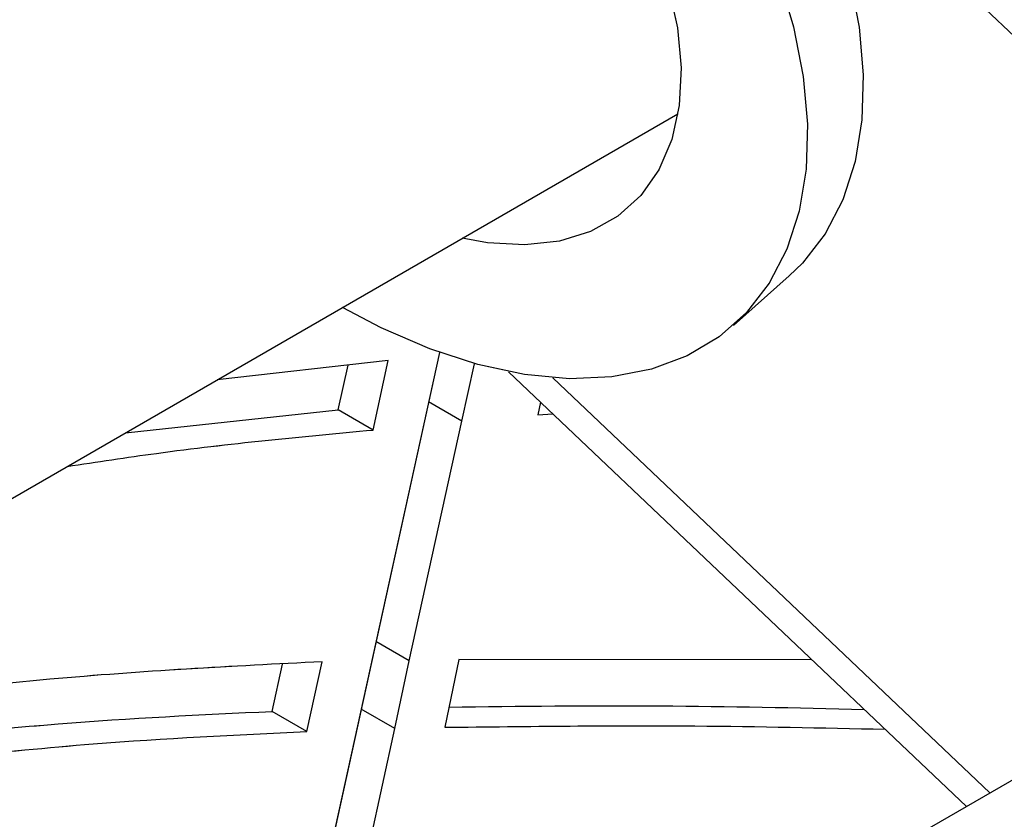
# Model space of a CAD drawing. Units: millimetres. Extents: x 0 to 42.1, y 0 to 29.8.
# Drawn here: x 31.6 to 31.9, y 24.5 to 24.8 of the extents above; entities that cross this region are included whole.
import ezdxf

# ---------------------------------------------------------------- set-up
doc = ezdxf.new("R2010")
doc.units = ezdxf.units.MM
doc.linetypes.add('PHANTOM', pattern=[1.27, 0.635, -0.127, 0.127, -0.127, 0.127, -0.127])

msp = doc.modelspace()

# ---------------------------------------------------------------- linework, layer by layer
at = {"color": 8, "linetype": 'Continuous', "lineweight": 25}
for p, q in [((32.07533912334885, 24.64477615335937), (31.84103537486194, 24.86714317443713)), ((31.90968822947983, 24.5381132906057), (31.76167747923503, 24.67858355551595)), ((31.73094338012067, 24.66396743715505), (31.71969249514343, 24.6704624348025)), ((31.70829403804255, 24.55989597682117), (31.69686253536145, 24.56649524284964))]:
    msp.add_line(p, q, dxfattribs=at)
at = {"color": 8, "linetype": 'PHANTOM', "lineweight": 18}
for p, q in [((32.07533912334893, 24.64477615335937), (31.841035374862, 24.86714317443714)), ((31.9096882294799, 24.5381132906057), (31.7616774792351, 24.67858355551595)), ((31.73094338012067, 24.66396743715505), (31.71969249514343, 24.6704624348025)), ((31.70829403804255, 24.55989597682117), (31.69686253536145, 24.56649524284964))]:
    msp.add_line(p, q, dxfattribs=at)
at = {"color": 7, "linetype": 'Continuous', "lineweight": 25}
for p, q in [((31.49541640314222, 24.58975850998531), (31.8040949812554, 24.76795486011409)), ((31.82287282102437, 24.696345863551), (31.84175687772425, 24.71307652425647)), ((31.72335447126981, 24.68713900271998), (31.66811512574528, 24.43558009966705)), ((31.70604048189418, 24.68442208616714), (31.64807920127956, 24.67788886744259)), ((31.70088015661722, 24.66092206524257), (31.70604048189418, 24.68442208616714)), ((31.73094338012067, 24.66396743715505), (31.7352213482319, 24.6833567197861)), ((31.68909504359744, 24.66772546617443), (31.69242440731587, 24.68288732378014)), ((31.74673831737026, 24.68062869052681), (31.90173919713681, 24.53352441191111)), ((31.75757036342157, 24.6703484887453), (31.75661651165052, 24.66602529112044)), ((31.61703453749495, 24.65996716451391), (31.68909504359744, 24.66772546617443)), ((31.70088015661722, 24.66092206524257), (31.68909504359744, 24.66772546617443)), ((31.7130622850809, 24.58283940828183), (31.73094338012067, 24.66396743715505)), ((31.75661651165052, 24.66602529112044), (31.76178052414616, 24.66635281686796)), ((32.01060090011698, 24.59636893535826), (31.73705043107304, 24.43845161094396)), ((31.7130622850809, 24.58283940828183), (31.70187028018367, 24.5893004151826)), ((31.66668949553754, 24.56569103721866), (31.67019107683404, 24.58163717012049)), ((31.67847460855731, 24.5588876362868), (31.6836614778844, 24.58250853799678)), ((31.70829403804255, 24.55989597682117), (31.7130622850809, 24.58283940828183)), ((31.72991984909232, 24.58326130868227), (31.72514767107972, 24.56029896248443)), ((31.84940135291661, 24.58319587719511), (31.72991984909232, 24.58326130868227)), ((31.67847460855731, 24.5588876362868), (31.66668949553754, 24.56569103721866)), ((31.68818635146898, 24.46832596404473), (31.70829403804255, 24.55989597682117))]:
    msp.add_line(p, q, dxfattribs=at)
at = {"color": 7, "linetype": 'PHANTOM', "lineweight": 18}
for p, q in [((31.4954164031423, 24.58975850998531), (31.80409498125548, 24.76795486011408)), ((31.82287282102445, 24.696345863551), (31.84175687772433, 24.71307652425647)), ((31.72335447126981, 24.68713900272001), (31.66811512574528, 24.43558009966705)), ((31.70604048189418, 24.68442208616714), (31.64807920127966, 24.6778888674426)), ((31.70088015661722, 24.66092206524257), (31.70604048189418, 24.68442208616714)), ((31.73094338012067, 24.66396743715505), (31.7352213482319, 24.68335671978612)), ((31.68909504359744, 24.66772546617443), (31.69242440731587, 24.68288732378014)), ((31.74673831737032, 24.68062869052681), (31.90173919713689, 24.5335244119111)), ((31.75757036342159, 24.67034848874535), (31.75661651165052, 24.66602529112044)), ((31.61703453749504, 24.65996716451392), (31.68909504359744, 24.66772546617443)), ((31.70088015661722, 24.66092206524257), (31.68909504359744, 24.66772546617443)), ((31.7130622850809, 24.58283940828183), (31.73094338012067, 24.66396743715505)), ((31.75661651165052, 24.66602529112044), (31.76178052414622, 24.66635281686796)), ((32.01060090011705, 24.59636893535825), (31.73705043107311, 24.43845161094396)), ((31.7130622850809, 24.58283940828183), (31.70187028018367, 24.5893004151826)), ((31.66668949553754, 24.56569103721866), (31.67019107683404, 24.58163717012049)), ((31.67847460855731, 24.5588876362868), (31.6836614778844, 24.58250853799678)), ((31.70829403804255, 24.55989597682117), (31.7130622850809, 24.58283940828183)), ((31.72991984909232, 24.58326130868227), (31.72514767107972, 24.56029896248443)), ((31.84940135291667, 24.58319587719511), (31.72991984909232, 24.58326130868227)), ((31.67847460855731, 24.5588876362868), (31.66668949553754, 24.56569103721866)), ((31.68818635146898, 24.46832596404473), (31.70829403804255, 24.55989597682117))]:
    msp.add_line(p, q, dxfattribs=at)
at = {"color": 7, "linetype": 'PHANTOM', "lineweight": 18, "flags": 128}
for points in [[(31.60302595486612, 24.98253439938962), (31.60304619332269, 24.98255232257869), (31.61310909168496, 24.98989338026222), (31.6245966522743, 24.99538210463344), (31.63735911717047, 24.99894694177623), (31.65123010812586, 25.00054141858673), (31.66602879556044, 25.00014474862127), (31.68156225595182, 24.99776210307948), (31.69762798688843, 24.99342454338979), (31.71401654699813, 24.9871886162762), (31.73051428633684, 24.97913561658524), (31.74690613164223, 24.96937052748337), (31.76297839014264, 24.95802065184082), (31.77852153536918, 24.94523395264397), (31.79333293865363, 24.93117712407159), (31.80721951070306, 24.91603341838129), (31.82000021881404, 24.90000025693603), (31.83150844691076, 24.88328665651483), (31.84159416764041, 24.86611050445931), (31.85012589820917, 24.84869571817909), (31.85699241446146, 24.83126932604579), (31.86210420085696, 24.81405850773111), (31.86539461744253, 24.79728763257233), (31.86682076860594, 24.7811753345749), (31.86636406228575, 24.76593166218379), (31.86403045234728, 24.75175533998082), (31.85985036096489, 24.73883117800579), (31.85387828202236, 24.72732766247501), (31.84619207070184, 24.71739475930578), (31.84175687772431, 24.71307652425646)], [(31.55989150841354, 24.88639488998722), (31.55955631367067, 24.889744463489), (31.55907079942579, 24.90544805961654), (31.56046823662996, 24.9201820865803), (31.56373040755214, 24.93375446380604), (31.5688147848055, 24.94598825460031), (31.57565508575699, 24.95672397279097), (31.58416213662281, 24.96582166187322), (31.59422503498508, 24.97316271955675), (31.60571259557441, 24.97865144392796), (31.61847506047058, 24.98221628107075), (31.63234605142598, 24.98381075788125), (31.64714473886056, 24.98341408791579), (31.66267819925194, 24.98103144237401), (31.67874393018855, 24.97669388268432), (31.69513249029825, 24.97045795557072), (31.71163022963696, 24.96240495587977), (31.72802207494235, 24.9526398667779), (31.74409433344276, 24.94128999113534), (31.75963747866929, 24.92850329193849), (31.77444888195374, 24.91444646336612), (31.78833545400318, 24.89930275767581), (31.80111616211416, 24.88326959623056), (31.81262439021087, 24.86655599580935), (31.82271011094053, 24.84937984375384), (31.83124184150928, 24.83196505747361), (31.83810835776158, 24.81453866534032), (31.84322014415708, 24.79732784702563), (31.84651056074265, 24.78055697186685), (31.84793671190605, 24.76444467386942), (31.84748000558586, 24.74920100147831), (31.84514639564739, 24.73502467927534), (31.84096630426501, 24.72210051730032), (31.83499422532248, 24.71059700176954), (31.82730801400196, 24.7006640986003), (31.81800787182254, 24.69243129837585), (31.80721504036029, 24.68600592823754), (31.7950702206788, 24.68147175271148), (31.78173173907574, 24.67888788170976), (31.76737348305738, 24.67828799994242), (31.75218263444905, 24.6796799277857), (31.73635722919376, 24.68304551933148), (31.72010357565085, 24.68834089894694), (31.70363356505102, 24.69549703326058), (31.69057902565688, 24.70242349382136)], [(31.61101180673173, 24.91590601004447), (31.61549011439114, 24.92185671860432), (31.62324196774653, 24.92886227090423), (31.63248901348411, 24.93404622766302), (31.64305899663787, 24.93731202157469), (31.65475501842084, 24.93859881707778), (31.66735920407691, 24.93788264360678), (31.68063676147536, 24.93517684211841), (31.69434035484394, 24.93053181657481), (31.70821471216641, 24.92403409501315), (31.72200138041713, 24.91580471769195), (31.73544354005197, 24.90599698234013), (31.74829078907047, 24.89479358851035), (31.76030380753136, 24.88240323423201), (31.7712588156302, 24.86905672836187), (31.78095174229379, 24.85500269105174), (31.78920202663812, 24.84050292242545), (31.79585598147596, 24.82582752573787), (31.80078965621848, 24.8112498758624), (31.80391114584008, 24.79704152683423), (31.8051623028952, 24.78346715331253), (31.80451982069518, 24.7707796201923), (31.80199566746779, 24.75921527220986), (31.79763686341176, 24.74898953128751), (31.79152460479951, 24.7402928836308), (31.78377275144412, 24.73328733133089), (31.77452570570654, 24.7281033745721), (31.76395572255277, 24.72483758066043), (31.75225970076981, 24.72355078515734), (31.73965551511374, 24.72426695862834), (31.73107878537995, 24.7258035074519)]]:
    msp.add_lwpolyline(points, dxfattribs=at)
at = {"color": 7, "linetype": 'Continuous', "lineweight": 25, "flags": 128}
for points in [[(31.83810835776151, 24.81453866534032), (31.843220144157, 24.79732784702563), (31.84651056074258, 24.78055697186685), (31.84793671190598, 24.76444467386942), (31.84748000558579, 24.74920100147832), (31.84514639564732, 24.73502467927534), (31.84096630426493, 24.72210051730032), (31.83499422532241, 24.71059700176954), (31.82730801400189, 24.70066409860031), (31.81800787182247, 24.69243129837585), (31.80721504036022, 24.68600592823755), (31.79507022067873, 24.68147175271148), (31.78173173907567, 24.67888788170976), (31.76737348305731, 24.67828799994242), (31.75218263444898, 24.6796799277857), (31.73635722919369, 24.68304551933148), (31.72010357565077, 24.68834089894694), (31.70363356505095, 24.69549703326058), (31.69057902565681, 24.70242349382137)], [(31.86210420085689, 24.81405850773111), (31.86539461744247, 24.79728763257233), (31.86682076860587, 24.7811753345749), (31.86636406228568, 24.76593166218379), (31.86403045234722, 24.75175533998082), (31.85985036096482, 24.73883117800579), (31.8538782820223, 24.72732766247501), (31.84619207070177, 24.71739475930578), (31.84175687772424, 24.71307652425646)], [(31.80078965621841, 24.8112498758624), (31.80391114584001, 24.79704152683423), (31.80516230289513, 24.78346715331253), (31.80451982069511, 24.77077962019231), (31.80199566746772, 24.75921527220986), (31.79763686341169, 24.74898953128751), (31.79152460479944, 24.7402928836308), (31.78377275144404, 24.73328733133089), (31.77452570570646, 24.7281033745721), (31.7639557225527, 24.72483758066043), (31.75225970076973, 24.72355078515734), (31.73965551511366, 24.72426695862834), (31.73107878537988, 24.7258035074519)]]:
    msp.add_lwpolyline(points, dxfattribs=at)
at = {"color": 7, "linetype": 'Continuous', "lineweight": 25}
for points, knots in [([(31.08139420475617, 25.59508445340592), (31.06910090083599, 25.5904232695045), (31.04596126632863, 25.58164954255924), (31.01349710666163, 25.56892302573193), (30.98553499779158, 25.55733675611433), (30.96206069540106, 25.54689997254077), (30.94293550817684, 25.53778430224892), (30.92734067945568, 25.5299246695594), (30.90938833522489, 25.52044149925563), (30.88636750252778, 25.50744622011416), (30.85659866320617, 25.48885210951872), (30.82380089584406, 25.46570368827797), (30.79214976486514, 25.43989077956466), (30.76447981580306, 25.41371610938689), (30.74268462685186, 25.39018448180558), (30.72546426557622, 25.36925243092304), (30.7121783895846, 25.35134128879371), (30.70213523666551, 25.33656160563717), (30.69371579200474, 25.32325232940761), (30.68533641973252, 25.30905276321687), (30.67588698366241, 25.29158286871088), (30.66550025932068, 25.27011091336197), (30.65471065971557, 25.24443276541686), (30.64414417184596, 25.2144252808837), (30.63485720236734, 25.18144576100769), (30.62757912066301, 25.14750609906205), (30.62245545220645, 25.11460748637429), (30.61848837965758, 25.07695603901414), (30.61650280506022, 25.03599692666235), (30.61682125607365, 24.99330351196679), (30.61872388935364, 24.95591169440777), (30.62149498559699, 24.92325426104894), (30.62498484802269, 24.89212466741919), (30.6292294641542, 24.86121266482601), (30.63433884990996, 24.8295635981119), (30.64061911618414, 24.79525431367023), (30.64856503095736, 24.75658616192428), (30.65876182650441, 24.71207733063294), (30.67126774368624, 24.66247861171169), (30.68628231515558, 24.60768751406167), (30.70383300664531, 24.54799787324761), (30.72380530716442, 24.48383578180404), (30.74554650836865, 24.41695854478155), (30.76834105297624, 24.34885843511019), (30.79460896913285, 24.27160840820705), (30.82399408540243, 24.18557771668942), (30.85580495316369, 24.09084824302667), (30.88590497680779, 23.99764400893552), (30.91362926882294, 23.90622034945271), (30.93815928084452, 23.8177058370979), (30.95932071180369, 23.73113581018425), (30.97756205735328, 23.6457898487041), (30.99347909061368, 23.55967696293305), (31.00716425922225, 23.47285645473296), (31.01873202392532, 23.38539210226793), (31.02895625106426, 23.29144518023005), (31.03752001343589, 23.19105851287154), (31.04421987721141, 23.08446705175705), (31.04889436806215, 22.97770691522348), (31.0519250846429, 22.87090053056778), (31.05396778253252, 22.74971927514942), (31.05504970139672, 22.6144522808659), (31.05603220863065, 22.46534358704236), (31.05831156626088, 22.31661409834082), (31.06279633214075, 22.19154679642441), (31.06909162137407, 22.0904095933378), (31.07560071046136, 22.01351917806659), (31.08413754899774, 21.93708801817736), (31.09506829539838, 21.86117813980408), (31.10875366320657, 21.78601559062967), (31.12467635152011, 21.71570125898275), (31.14247278000212, 21.65063346042906), (31.16171189173146, 21.59080589897167), (31.18349761011083, 21.53265548681857), (31.20792875918799, 21.47628527204535), (31.23497624848446, 21.42179676515324), (31.26433796342617, 21.36912802632065), (31.29585358091813, 21.31815978639382), (31.33328683676749, 21.26307891836381), (31.37698355668608, 21.2050974475465), (31.42688523731011, 21.14571265134026), (31.47413632136647, 21.09509847978418), (31.51778034627228, 21.05241310954846), (31.55661626920544, 21.01735760253154), (31.59388960655497, 20.98633947630887), (31.62769962502263, 20.96042880053941), (31.65807398315874, 20.93895203636475), (31.68514572631002, 20.92127085035121), (31.7101304022851, 20.90626762619144), (31.73367648387598, 20.89334138988105), (31.75522576332324, 20.88266261165091), (31.77572340323246, 20.87360421897529), (31.79536380393932, 20.86599524254695), (31.81551362786439, 20.8594547402775), (31.83557380410487, 20.8544146428841), (31.85308983353993, 20.85149110874589), (31.86739232539983, 20.85027590423267), (31.87820842358983, 20.85011906641507), (31.88732432040766, 20.85058373406315), (31.8962773525631, 20.85160887173387), (31.9062141315728, 20.85352294524208), (31.91715596418488, 20.85681457223847), (31.92908603297844, 20.86210088933401), (31.94120108234313, 20.86988194272087), (31.95295758637424, 20.88097674461788), (31.96272091382045, 20.89479622120128), (31.96981252952948, 20.91012920904494), (31.97452867440291, 20.92637170848425), (31.97722799375558, 20.94360207753015), (31.97821713516117, 20.96236835377001), (31.97754895710967, 20.98368554615859), (31.97503731234019, 21.00809908895549), (31.97049452860756, 21.03599288930427), (31.96389850483975, 21.06691981618728), (31.9550292180087, 21.10184236621544), (31.94424756620521, 21.13926192000034), (31.93200647071867, 21.1780881411768), (31.91941099892296, 21.21568678232073), (31.90648755759139, 21.25264427644579), (31.89336698280141, 21.28897792191723), (31.88002689057562, 21.32505966945059), (31.86661204605478, 21.36072294474228), (31.85507419866087, 21.39100823862922), (31.84618988918551, 21.41416958786585), (31.84065657197812, 21.42854749208802), (31.83658327064506, 21.43911048051534), (31.83281605011727, 21.44886781789388), (31.82818968551803, 21.46083593540305), (31.8217329589119, 21.47751520020198), (31.81342441841814, 21.49895097103382), (31.80320818645424, 21.52529173135223), (31.79103057709874, 21.55670634430339), (31.77689638302559, 21.59325268314609), (31.76145055390553, 21.63338066433426), (31.74261484975897, 21.68267736270755), (31.72158018295876, 21.73841434262921), (31.69904533001731, 21.79931882649358), (31.67848014142407, 21.85619162615753), (31.65995208461738, 21.90874337658556), (31.64347244202531, 21.95675376499019), (31.62839568244244, 22.00190001669582), (31.61361255992306, 22.04747965497872), (31.59814034323982, 22.09687323053226), (31.58172513358466, 22.15161907089895), (31.56649217617677, 22.20530395740923), (31.5526774862014, 22.25695947639555), (31.54040304778324, 22.30569652133592), (31.5284054373789, 22.35692797525062), (31.51740226085444, 22.40829422880871), (31.50811186835995, 22.45642114389965), (31.50090283701943, 22.49811922231302), (31.4961290498297, 22.52893577109129), (31.49304562595903, 22.55061362421167), (31.49113731245106, 22.56481996155931), (31.48963740204663, 22.57658195263673), (31.48849996713285, 22.58591380211101), (31.48758900599426, 22.59366782721332), (31.48665004495784, 22.60192906548197), (31.48542060086073, 22.61323986768097), (31.48379981667356, 22.62927214443669), (31.48188808038758, 22.65044428328096), (31.4800648065902, 22.6744298914936), (31.4784930780484, 22.70057114628676), (31.47730745637161, 22.72826844421089), (31.47659165597548, 22.75894112522602), (31.47630246903258, 22.79271237437291), (31.47630285039553, 22.81621825392426), (31.47630305053643, 22.82855423972741)], [0, 0, 0, 0, 0.004885509312205057, 0.009195973726903508, 0.01290168311540289, 0.01600652405457947, 0.01853575580083229, 0.02053205256540408, 0.02224809594917336, 0.02574639789261753, 0.02984081442774503, 0.03444760008793982, 0.03949593143884319, 0.04362122272148741, 0.04717338841191606, 0.05016467686370878, 0.05263510240134128, 0.05460726332912152, 0.05614271846390223, 0.05792204396504045, 0.06016137808806845, 0.06287033030620984, 0.06606689064166044, 0.06977909271713097, 0.07401430974702836, 0.07827602254936591, 0.0823769939640689, 0.08630309752833316, 0.09245552283162456, 0.09797842211692075, 0.1027989697368081, 0.1070793137478755, 0.1108783957139837, 0.1152027421937285, 0.1194668065377125, 0.1237849332530824, 0.129178542062335, 0.1352918704225944, 0.1421466179969806, 0.1497586474590371, 0.1581353328583338, 0.1671029140613057, 0.1765986540302456, 0.1860482390997979, 0.1953767102350517, 0.2084181133678985, 0.2210380969086744, 0.2331589472017559, 0.2447244193575744, 0.255702912917455, 0.2657554666352708, 0.2756680129052413, 0.2854896980990878, 0.2952671353801827, 0.3050428104826313, 0.3148536173870533, 0.3267056651031137, 0.338653473252377, 0.3507141693324538, 0.3628902069209628, 0.3751683176828801, 0.3925032641399666, 0.409963764825568, 0.4274004646856558, 0.4446484703254125, 0.4535598309529172, 0.4623656249741921, 0.4710591242141521, 0.4796455634300415, 0.4881455995211981, 0.4965491222680068, 0.503605961700463, 0.5106213506983334, 0.5176599851731813, 0.5247938897831301, 0.5320766951855423, 0.5395276303119636, 0.547215550458244, 0.5551682353395786, 0.5661726074100365, 0.5776094501294173, 0.5894362539856766, 0.5985306879486451, 0.6076669613800286, 0.6164338944636297, 0.6247691707800663, 0.6318484776683679, 0.6385445055765927, 0.6448466989369359, 0.6507498006734165, 0.6567627065560199, 0.661844061390824, 0.6672331504228706, 0.6729230130945032, 0.6789056952729946, 0.6848437789904634, 0.6889941767148985, 0.6925184824427412, 0.6954236955740494, 0.6981084748203661, 0.7014688280337542, 0.7054646972484677, 0.7097198484602206, 0.7149493410087047, 0.7205864536085037, 0.7262985058456147, 0.7315253332045065, 0.73647822418101, 0.7413682293788846, 0.7463136628033553, 0.7515837373346537, 0.7572020451900819, 0.7632197977976515, 0.7696569554413375, 0.7760433926057029, 0.7832320889696727, 0.7898919734836151, 0.7960095713018741, 0.8018012729164121, 0.8075336475215936, 0.8128273487203271, 0.8180629969363504, 0.8232320939052029, 0.8258733915978264, 0.8278900714871185, 0.829279225721074, 0.8302883340345195, 0.8319514964241255, 0.8342391652748868, 0.8371537078628308, 0.8406977110506877, 0.8448736719573458, 0.8496836314762073, 0.8550794388475826, 0.8604374999527413, 0.8685328134296879, 0.876033368069386, 0.8829341836476107, 0.8892333917160407, 0.8949312314547628, 0.900030701138852, 0.9051859201798033, 0.9109329476313214, 0.9172707406268178, 0.9242002634631382, 0.9295148434454931, 0.9351371956249432, 0.9410733999347389, 0.9473074329246949, 0.9530807631915451, 0.9580311371313563, 0.9621510270872546, 0.9641668758112204, 0.9658945328248021, 0.9673318889947201, 0.9684770013315316, 0.9693281970083897, 0.9701947852603506, 0.9715360760535623, 0.9735303262588687, 0.9761858757371552, 0.979515093256546, 0.9826751750932997, 0.9862897688095763, 0.9903786537911443, 0.9949506764900945, 1, 1, 1, 1]), ([(31.43630324674797, 22.82862656649522), (31.43630323249402, 22.81643716801493), (31.43630320522092, 22.79311431468825), (31.43658494042197, 22.75947557961655), (31.43728094078316, 22.72869745589316), (31.43842921185752, 22.70086782117421), (31.43997620461453, 22.67441013457061), (31.44179095645206, 22.64997978965221), (31.44372081725571, 22.62820433195918), (31.44539257909832, 22.61142312424604), (31.44668977874994, 22.59936093336422), (31.44763949449327, 22.59094326562088), (31.44847116494714, 22.58380190036694), (31.44942308489201, 22.57587797791298), (31.45067141087918, 22.56587948592004), (31.45224894925643, 22.55379815601773), (31.45465938290726, 22.53623691968168), (31.45821178937388, 22.51213070326571), (31.46333407351312, 22.48037557202151), (31.47007695773476, 22.44228074265596), (31.47862535733973, 22.39840787258891), (31.48874253146568, 22.35113036192673), (31.49967437239503, 22.30404026129817), (31.51085419213275, 22.25903290137659), (31.52387487158173, 22.20951009810506), (31.53868480361138, 22.15643076086992), (31.5551120314952, 22.10084817812793), (31.57071702903054, 22.05041206166857), (31.58544177862413, 22.00453436513686), (31.60010989013717, 21.96018286602675), (31.61576226672185, 21.91412748704078), (31.63332394203499, 21.86381372951213), (31.65288915264764, 21.80917421389636), (31.67441257899951, 21.75047081718875), (31.6945853199144, 21.69659034913608), (31.71290557135383, 21.6483270113941), (31.72860225796004, 21.60735007336717), (31.74363175329861, 21.56838012335951), (31.75713980940973, 21.53349550821556), (31.76869011816924, 21.50371847670958), (31.77832841540929, 21.47887353878528), (31.78610975049634, 21.45879720698823), (31.79196822908787, 21.44366076235577), (31.79617618836986, 21.43277342082939), (31.79976771429358, 21.42347035610971), (31.80401692852036, 21.41244899380998), (31.80981937081172, 21.39736526883192), (31.81965909840143, 21.37169308695049), (31.83276672919947, 21.33721497103505), (31.84893653503148, 21.2939819831739), (31.86508893166885, 21.24972654497018), (31.88116509249834, 21.20404137640707), (31.89664412781107, 21.1576723346125), (31.90946966463123, 21.1159925238986), (31.9196814728926, 21.07901527717936), (31.9272002389097, 21.04791665677967), (31.93279923768351, 21.01956903960879), (31.93632446121925, 20.99508170746478), (31.93797873141386, 20.97441018482485), (31.93805515058301, 20.95714318365057), (31.93672603028758, 20.94240087006992), (31.93425692619405, 20.93054977543646), (31.93059569636869, 20.92020227882093), (31.92580702755867, 20.91154770741268), (31.9198612220431, 20.9044762204893), (31.91304807755266, 20.89917806157662), (31.90603468956287, 20.89551618193849), (31.89924972163455, 20.89311069177955), (31.89265082413988, 20.89158622978869), (31.88647383716742, 20.89070206781127), (31.87990882876741, 20.8902071645837), (31.87215134410708, 20.89013635483084), (31.86101740194743, 20.89082484656701), (31.84617179930196, 20.89303029047468), (31.8281321417634, 20.89738994932976), (31.80932717681583, 20.90343560369553), (31.79066155215832, 20.91067905405096), (31.77237375196166, 20.91881664816611), (31.75104161748368, 20.92936402525629), (31.72515195964215, 20.9436414483643), (31.69323183794471, 20.96341273373078), (31.65959573739227, 20.98658322229432), (31.62471728851569, 21.01294517275053), (31.58911261770449, 21.04216940680995), (31.55167774518932, 21.07549817557611), (31.50930809776387, 21.11638033149588), (31.46317425956583, 21.1651441746055), (31.4142747462624, 21.222555918662), (31.3713212757142, 21.2787890891959), (31.33444216221066, 21.3322877626255), (31.30336876466224, 21.38177967604075), (31.27440502228527, 21.43288511774727), (31.24773188107566, 21.48565053006188), (31.2235583357381, 21.54035667199026), (31.20197901520608, 21.59687346513263), (31.1829001915559, 21.65507974270992), (31.16537855998691, 21.71791973920985), (31.14974338144139, 21.78543078115383), (31.13628552819918, 21.85723417359122), (31.12542508941753, 21.92992907625906), (31.11684844888473, 22.00323395658778), (31.11023178701581, 22.07706308210587), (31.10526359725097, 22.15133112858158), (31.1007381451132, 22.24491047491485), (31.09756838395064, 22.35756759315642), (31.09586741512481, 22.48919721947915), (31.09500245153517, 22.62110171359337), (31.09400174935376, 22.74444401373979), (31.09218729539743, 22.85909461211988), (31.08935677328072, 22.96492655306543), (31.08496772595903, 23.07078300331304), (31.07865391611043, 23.17654511904591), (31.07007708624764, 23.28205669546771), (31.05894118829219, 23.38712852120803), (31.04499170159124, 23.49156899144077), (31.0280085797594, 23.59522637669212), (31.00779932782327, 23.6979677525743), (30.98471406267495, 23.79756175528583), (30.95859917247357, 23.89478956823505), (30.92997211960161, 23.99086155005674), (30.89868293539925, 24.08865422350982), (30.86544911133914, 24.18795229909831), (30.83112332284835, 24.28843730311314), (30.80148510819967, 24.37558209903549), (30.77706724223554, 24.44918909675992), (30.75821852290377, 24.5077123527206), (30.7409882473595, 24.5634322945347), (30.7257821252809, 24.61517208897124), (30.7125969863623, 24.66283846419339), (30.7013365259617, 24.7065132638063), (30.69187326324352, 24.74627197187503), (30.68424640759887, 24.78132835207631), (30.67809085292347, 24.81241775737192), (30.67296307593306, 24.84109857268622), (30.6684394663485, 24.86963987514297), (30.66431567633766, 24.89990166042845), (30.66082644595369, 24.9317464029327), (30.65811539949268, 24.96649715658217), (30.65654650255749, 25.00436985717742), (30.65676418080396, 25.0410394920362), (30.6586516055701, 25.0753429476767), (30.6616585243674, 25.10573267145835), (30.66646330706101, 25.13770388574452), (30.67340126127521, 25.17066113748038), (30.68234719458046, 25.20259497622105), (30.69258764326034, 25.23149313602294), (30.70300389724246, 25.25595832780926), (30.71293835387795, 25.27615318260887), (30.72185340391763, 25.29233342774062), (30.72994490614425, 25.30579857321763), (30.73853221750603, 25.31908763749282), (30.74936970983569, 25.3345578540692), (30.76390895296591, 25.35333697407044), (30.78292504986702, 25.37516786719156), (30.80851434126821, 25.40085959353596), (30.83918779419089, 25.42710840126982), (30.87212316397668, 25.45113108209659), (30.90223042201141, 25.47034707865481), (30.92501027836062, 25.48337673480595), (30.94154591411012, 25.49221333638304), (30.95423645879245, 25.49872011073406), (30.96921818146544, 25.50604967959582), (30.98746425088791, 25.51448683063886), (31.00924180683809, 25.52391254983812), (31.03472620668072, 25.53431035708721), (31.06391107946875, 25.54567688907955), (31.0846074632148, 25.55352410137647), (31.0955584095901, 25.55767624709012)], [0, 0, 0, 0, 0.005003388284600313, 0.009573342875510817, 0.01369682089578635, 0.01736947537029873, 0.02059470418891484, 0.02401469416795937, 0.02677169548617246, 0.0288785375949567, 0.03034408381614949, 0.03129411330725491, 0.03202145802721943, 0.03300302613584277, 0.03423750523120276, 0.03572333853581208, 0.03745878744334838, 0.04068572273874594, 0.04451721830684117, 0.04894662976974091, 0.05434989034855837, 0.06012066600221699, 0.06563708165407545, 0.07088866744087137, 0.07588091815397216, 0.08295843875282416, 0.08945752215538628, 0.09538186711691705, 0.1007325537247599, 0.1057132691616711, 0.1111917071139761, 0.1172663682788637, 0.1239367324392881, 0.1312005783102623, 0.1390531029473509, 0.144256660208775, 0.1496841828081523, 0.15495580424339, 0.1595979034103805, 0.1636112781654813, 0.1669989008777942, 0.1697640003177558, 0.1719097057547468, 0.1733083960479626, 0.1743309331141415, 0.1758305929873295, 0.1779752939326699, 0.1807610716651793, 0.186877558417563, 0.1930747514122598, 0.2002069533097983, 0.2074264503828961, 0.2151145276692579, 0.223639760496286, 0.229770936339579, 0.2362320934417248, 0.2425141326701706, 0.2483865384585529, 0.2538788971128164, 0.2590204858985128, 0.2638955787424058, 0.2688008261605986, 0.2738158994238378, 0.2792629979953726, 0.2850378365582231, 0.2904355376894013, 0.294789402144937, 0.2989410464153699, 0.3026329793840482, 0.3055984457533816, 0.3082562511894192, 0.3115049677914317, 0.3153818206601171, 0.3214107374683048, 0.3278059609280579, 0.3338798774547251, 0.339619049464005, 0.3450118049467136, 0.3500483943121074, 0.3577972916567531, 0.3662184599685032, 0.3753125657587908, 0.3835717214792603, 0.3922697272464309, 0.4013654648427385, 0.4104991672321365, 0.4223813919834752, 0.4338712722560731, 0.4449176343927925, 0.4528900883661891, 0.4605839631450198, 0.4680130360630981, 0.4752440761759062, 0.4823006506139013, 0.4892515395279326, 0.4961762498824557, 0.5031468892297016, 0.5112473325339976, 0.5194666618336187, 0.5277784799107269, 0.5362035305643075, 0.544745781711201, 0.5533974525637605, 0.5621431711214093, 0.5776239468568295, 0.5932296077837714, 0.6088347766506441, 0.6243308832773978, 0.6366360556326672, 0.6488504647284129, 0.6609584725307137, 0.672959534321738, 0.6848693166925133, 0.6967052673409821, 0.7085053448313413, 0.7203290705001419, 0.7322472366641702, 0.7443384619610388, 0.7559255449176815, 0.7681190562852, 0.7809171971823962, 0.794261081272406, 0.8080651423448048, 0.8222190693236215, 0.8306701909949885, 0.839082514104046, 0.8469842879230353, 0.8542989657743982, 0.8610251122449305, 0.8671680313234779, 0.8727383701894975, 0.8777506815799384, 0.8818385377980499, 0.8857237708620715, 0.8895837165225166, 0.8935214100157061, 0.8981335239606762, 0.9025196137417474, 0.9075186611569162, 0.9132325418484368, 0.9169581532435213, 0.9208755931630475, 0.9249607440735735, 0.9291926728382076, 0.9333993968560106, 0.9370512033631268, 0.9401545081922861, 0.9427499137181073, 0.9448620541823844, 0.9465032648106045, 0.9481117195808769, 0.9502320281129514, 0.9528838857686585, 0.9561052174784226, 0.9599644747846042, 0.9651103759191678, 0.9698394175325767, 0.9740631091508968, 0.977670907105055, 0.9792086299677675, 0.9808266077873402, 0.9828459446164532, 0.9852980256118027, 0.9882233101002265, 0.9916498326759615, 0.9955817288801602, 1, 1, 1, 1]), ([(31.59729753632377, 24.64857323626437), (31.60740349733477, 24.65011800048655), (31.64227371796071, 24.65544814862226), (31.67654280922802, 24.65864892574763), (31.70088015661722, 24.66092206524257)], [0, 0, 0, 0, 0.2898163771150423, 1, 1, 1, 1]), ([(31.6836614778844, 24.58250853799678), (31.6530651024259, 24.58093881047363), (31.59848461847074, 24.57813859356535), (31.54269743068462, 24.57135112459578), (31.51818306460304, 24.56836853117799)], [0, 0, 0, 0, 0.5605735464644583, 1, 1, 1, 1]), ([(31.72657681153891, 24.56717557477814), (31.7504486057482, 24.56744415556265), (31.79757334724548, 24.56797435450497), (31.84414057658541, 24.56690772070231), (31.86711842844803, 24.56638140737303)], [0, 0, 0, 0, 0.5065660510980728, 1, 1, 1, 1]), ([(31.51484419766643, 24.55316339629912), (31.54143780496674, 24.55625923029002), (31.59259761652589, 24.56221488278216), (31.64265342003482, 24.56456334128748), (31.66668949553754, 24.56569103721866)], [0, 0, 0, 0, 0.519814410761935, 1, 1, 1, 1]), ([(31.72514767107972, 24.56029896248443), (31.75343968644008, 24.5606362563839), (31.80340680886976, 24.56123195822256), (31.85278293119292, 24.56013491074635), (31.87420166987511, 24.55965902539713)], [0, 0, 0, 0, 0.5662126211126978, 1, 1, 1, 1]), ([(31.51303811637258, 24.54493853732845), (31.54418790552315, 24.54859243549745), (31.59991082554825, 24.5551287839288), (31.65443160643891, 24.55773730859451), (31.67847460855731, 24.5588876362868)], [0, 0, 0, 0, 0.5590121468247775, 1, 1, 1, 1])]:
    msp.add_open_spline(points, degree=3, knots=knots, dxfattribs=at)
at = {"color": 7, "linetype": 'PHANTOM', "lineweight": 18}
for points, knots in [([(31.08139420475612, 25.59508445340593), (31.06910090083595, 25.5904232695045), (31.04596126632859, 25.58164954255925), (31.01349710666159, 25.56892302573194), (30.98553499779154, 25.55733675611435), (30.96206069540101, 25.54689997254078), (30.94293550817681, 25.53778430224893), (30.92734067945563, 25.52992466955941), (30.90938833522484, 25.52044149925563), (30.88636750252774, 25.50744622011417), (30.85659866320612, 25.48885210951872), (30.82380089584401, 25.46570368827798), (30.79214976486509, 25.43989077956467), (30.76447981580301, 25.4137161093869), (30.74268462685182, 25.39018448180559), (30.72546426557618, 25.36925243092305), (30.71217838958456, 25.35134128879372), (30.70213523666546, 25.33656160563718), (30.6937157920047, 25.32325232940763), (30.68533641973247, 25.30905276321688), (30.67588698366237, 25.29158286871088), (30.66550025932064, 25.27011091336198), (30.65471065971553, 25.24443276541687), (30.64414417184592, 25.21442528088372), (30.6348572023673, 25.1814457610077), (30.62757912066297, 25.14750609906206), (30.62245545220641, 25.11460748637431), (30.61848837965754, 25.07695603901416), (30.61650280506018, 25.03599692666237), (30.61682125607361, 24.99330351196681), (30.6187238893536, 24.95591169440778), (30.62149498559694, 24.92325426104895), (30.62498484802265, 24.8921246674192), (30.62922946415416, 24.86121266482602), (30.63433884990992, 24.8295635981119), (30.64061911618409, 24.79525431367025), (30.64856503095732, 24.75658616192429), (30.65876182650436, 24.71207733063295), (30.6712677436862, 24.6624786117117), (30.68628231515554, 24.60768751406168), (30.70383300664527, 24.54799787324762), (30.72380530716438, 24.48383578180405), (30.74554650836861, 24.41695854478157), (30.76834105297619, 24.3488584351102), (30.7946089691328, 24.27160840820707), (30.82399408540239, 24.18557771668943), (30.85580495316365, 24.09084824302669), (30.88590497680775, 23.99764400893553), (30.91362926882289, 23.90622034945272), (30.93815928084447, 23.81770583709791), (30.95932071180365, 23.73113581018426), (30.97756205735324, 23.64578984870411), (30.99347909061363, 23.55967696293306), (31.0071642592222, 23.47285645473298), (31.01873202392527, 23.38539210226794), (31.02895625106422, 23.29144518023006), (31.03752001343586, 23.19105851287155), (31.04421987721136, 23.08446705175706), (31.0488943680621, 22.97770691522349), (31.05192508464286, 22.87090053056779), (31.05396778253248, 22.74971927514944), (31.05504970139668, 22.61445228086592), (31.0560322086306, 22.46534358704237), (31.05831156626083, 22.31661409834084), (31.06279633214071, 22.19154679642442), (31.06909162137403, 22.09040959333782), (31.07560071046132, 22.01351917806661), (31.0841375489977, 21.93708801817738), (31.09506829539833, 21.86117813980409), (31.10875366320652, 21.78601559062969), (31.12467635152007, 21.71570125898277), (31.14247278000208, 21.65063346042907), (31.16171189173141, 21.59080589897168), (31.18349761011079, 21.53265548681859), (31.20792875918795, 21.47628527204536), (31.23497624848441, 21.42179676515325), (31.26433796342613, 21.36912802632066), (31.29585358091809, 21.31815978639383), (31.33328683676744, 21.26307891836382), (31.37698355668603, 21.20509744754651), (31.42688523731006, 21.14571265134027), (31.47413632136643, 21.09509847978419), (31.51778034627223, 21.05241310954847), (31.5566162692054, 21.01735760253155), (31.59388960655492, 20.98633947630888), (31.62769962502259, 20.96042880053942), (31.6580739831587, 20.93895203636476), (31.68514572630998, 20.92127085035122), (31.71013040228505, 20.90626762619145), (31.73367648387594, 20.89334138988107), (31.75522576332319, 20.88266261165092), (31.77572340323241, 20.87360421897531), (31.79536380393927, 20.86599524254697), (31.81551362786434, 20.85945474027751), (31.83557380410482, 20.85441464288412), (31.85308983353989, 20.8514911087459), (31.86739232539978, 20.85027590423268), (31.87820842358978, 20.85011906641508), (31.88732432040762, 20.85058373406316), (31.89627735256305, 20.85160887173388), (31.90621413157276, 20.85352294524209), (31.91715596418484, 20.85681457223848), (31.92908603297839, 20.86210088933402), (31.94120108234308, 20.86988194272088), (31.95295758637419, 20.88097674461789), (31.96272091382041, 20.89479622120129), (31.96981252952943, 20.91012920904495), (31.97452867440286, 20.92637170848426), (31.97722799375554, 20.94360207753016), (31.97821713516113, 20.96236835377001), (31.97754895710963, 20.9836855461586), (31.97503731234014, 21.0080990889555), (31.97049452860752, 21.03599288930428), (31.96389850483971, 21.06691981618729), (31.95502921800865, 21.10184236621545), (31.94424756620516, 21.13926192000035), (31.93200647071863, 21.17808814117681), (31.91941099892292, 21.21568678232075), (31.90648755759134, 21.2526442764458), (31.89336698280136, 21.28897792191725), (31.88002689057558, 21.3250596694506), (31.86661204605474, 21.36072294474228), (31.85507419866083, 21.39100823862922), (31.84618988918547, 21.41416958786586), (31.84065657197808, 21.42854749208804), (31.83658327064501, 21.43911048051534), (31.83281605011723, 21.44886781789389), (31.82818968551799, 21.46083593540306), (31.82173295891186, 21.47751520020198), (31.81342441841811, 21.49895097103382), (31.8032081864542, 21.52529173135224), (31.7910305770987, 21.55670634430339), (31.77689638302556, 21.59325268314609), (31.76145055390549, 21.63338066433426), (31.74261484975893, 21.68267736270756), (31.72158018295871, 21.73841434262922), (31.69904533001727, 21.79931882649359), (31.67848014142403, 21.85619162615754), (31.65995208461734, 21.90874337658557), (31.64347244202526, 21.9567537649902), (31.6283956824424, 22.00190001669582), (31.61361255992302, 22.04747965497872), (31.59814034323978, 22.09687323053226), (31.58172513358462, 22.15161907089896), (31.56649217617672, 22.20530395740924), (31.55267748620135, 22.25695947639555), (31.5404030477832, 22.30569652133593), (31.52840543737886, 22.35692797525063), (31.51740226085439, 22.40829422880872), (31.50811186835992, 22.45642114389965), (31.50090283701939, 22.49811922231302), (31.49612904982965, 22.5289357710913), (31.49304562595898, 22.55061362421168), (31.49113731245101, 22.56481996155932), (31.48963740204659, 22.57658195263674), (31.48849996713281, 22.58591380211102), (31.48758900599421, 22.59366782721333), (31.4866500449578, 22.60192906548198), (31.48542060086069, 22.61323986768098), (31.48379981667352, 22.6292721444367), (31.48188808038754, 22.65044428328097), (31.48006480659016, 22.67442989149361), (31.47849307804836, 22.70057114628676), (31.47730745637156, 22.7282684442109), (31.47659165597543, 22.75894112522603), (31.47630246903254, 22.79271237437292), (31.47630285039548, 22.81621825392427), (31.47630305053638, 22.82855423972742)], [0, 0, 0, 0, 0.004885509312205185, 0.009195973726903636, 0.01290168311540289, 0.01600652405457948, 0.01853575580083226, 0.02053205256540405, 0.02224809594917337, 0.02574639789261754, 0.02984081442774513, 0.03444760008793983, 0.0394959314388432, 0.04362122272148725, 0.04717338841191613, 0.05016467686370869, 0.05263510240134139, 0.05460726332912158, 0.05614271846390227, 0.05792204396504026, 0.06016137808806822, 0.06287033030620973, 0.06606689064166024, 0.06977909271713033, 0.07401430974702747, 0.07827602254936494, 0.08237699396406788, 0.0863030975283319, 0.0924555228316233, 0.09797842211691972, 0.1027989697368075, 0.1070793137478753, 0.1108783957139835, 0.1152027421937283, 0.1194668065377123, 0.1237849332530824, 0.129178542062335, 0.1352918704225943, 0.1421466179969804, 0.1497586474590371, 0.1581353328583338, 0.1671029140613051, 0.1765986540302452, 0.1860482390997974, 0.1953767102350516, 0.2084181133678981, 0.2210380969086742, 0.2331589472017555, 0.2447244193575739, 0.2557029129174548, 0.2657554666352703, 0.2756680129052411, 0.2854896980990873, 0.2952671353801825, 0.305042810482631, 0.3148536173870529, 0.3267056651031134, 0.3386534732523767, 0.3507141693324534, 0.3628902069209623, 0.3751683176828796, 0.3925032641399658, 0.4099637648255674, 0.4274004646856551, 0.444648470325412, 0.4535598309529165, 0.4623656249741914, 0.4710591242141514, 0.4796455634300408, 0.4881455995211975, 0.4965491222680061, 0.5036059617004622, 0.5106213506983327, 0.5176599851731805, 0.5247938897831296, 0.5320766951855416, 0.5395276303119628, 0.5472155504582432, 0.5551682353395778, 0.5661726074100356, 0.5776094501294164, 0.5894362539856756, 0.5985306879486443, 0.6076669613800276, 0.6164338944636287, 0.6247691707800652, 0.6318484776683669, 0.6385445055765917, 0.6448466989369348, 0.6507498006734155, 0.6567627065560188, 0.6618440613908227, 0.6672331504228692, 0.6729230130945019, 0.678905695272993, 0.6848437789904621, 0.6889941767148974, 0.6925184824427401, 0.6954236955740485, 0.6981084748203651, 0.7014688280337532, 0.7054646972484667, 0.7097198484602198, 0.7149493410087038, 0.7205864536085026, 0.7262985058456137, 0.7315253332045054, 0.736478224181009, 0.7413682293788835, 0.7463136628033542, 0.7515837373346526, 0.7572020451900809, 0.7632197977976508, 0.7696569554413374, 0.7760433926057034, 0.7832320889696736, 0.789891973483616, 0.7960095713018747, 0.8018012729164122, 0.8075336475215932, 0.8128273487203266, 0.8180629969363497, 0.8232320939052021, 0.8258733915978258, 0.8278900714871181, 0.8292792257210737, 0.8302883340345192, 0.8319514964241249, 0.8342391652748863, 0.83715370786283, 0.840697711050687, 0.844873671957345, 0.8496836314762065, 0.8550794388475816, 0.8604374999527408, 0.8685328134296874, 0.8760333680693856, 0.8829341836476101, 0.8892333917160401, 0.8949312314547624, 0.9000307011388516, 0.9051859201798029, 0.9109329476313209, 0.9172707406268172, 0.9242002634631376, 0.9295148434454926, 0.9351371956249427, 0.9410733999347384, 0.9473074329246943, 0.9530807631915443, 0.9580311371313557, 0.9621510270872542, 0.9641668758112197, 0.9658945328248015, 0.9673318889947198, 0.9684770013315311, 0.9693281970083891, 0.9701947852603502, 0.9715360760535618, 0.9735303262588684, 0.9761858757371549, 0.9795150932565457, 0.9826751750932996, 0.9862897688095762, 0.9903786537911444, 0.9949506764900945, 1, 1, 1, 1]), ([(31.43630324674793, 22.82862656649523), (31.43630323249398, 22.81643716801493), (31.43630320522087, 22.79311431468826), (31.43658494042193, 22.75947557961655), (31.43728094078311, 22.72869745589317), (31.43842921185748, 22.70086782117422), (31.43997620461449, 22.67441013457062), (31.44179095645202, 22.64997978965222), (31.44372081725566, 22.62820433195919), (31.44539257909828, 22.61142312424605), (31.4466897787499, 22.59936093336423), (31.44763949449323, 22.59094326562088), (31.44847116494709, 22.58380190036695), (31.44942308489196, 22.57587797791299), (31.45067141087913, 22.56587948592005), (31.45224894925638, 22.55379815601774), (31.45465938290722, 22.53623691968169), (31.45821178937383, 22.51213070326572), (31.46333407351308, 22.48037557202152), (31.47007695773472, 22.44228074265597), (31.47862535733968, 22.39840787258892), (31.48874253146564, 22.35113036192674), (31.49967437239499, 22.30404026129818), (31.51085419213271, 22.25903290137659), (31.52387487158168, 22.20951009810507), (31.53868480361133, 22.15643076086993), (31.55511203149516, 22.10084817812794), (31.5707170290305, 22.05041206166858), (31.58544177862408, 22.00453436513687), (31.60010989013712, 21.96018286602676), (31.6157622667218, 21.91412748704079), (31.63332394203495, 21.86381372951213), (31.6528891526476, 21.80917421389637), (31.67441257899947, 21.75047081718876), (31.69458531991436, 21.69659034913609), (31.71290557135378, 21.64832701139411), (31.72860225795999, 21.60735007336718), (31.74363175329857, 21.56838012335952), (31.75713980940969, 21.53349550821557), (31.7686901181692, 21.50371847670959), (31.77832841540924, 21.47887353878529), (31.78610975049629, 21.45879720698824), (31.79196822908784, 21.44366076235577), (31.79617618836982, 21.4327734208294), (31.79976771429354, 21.42347035610972), (31.80401692852032, 21.41244899380999), (31.80981937081168, 21.39736526883193), (31.81965909840138, 21.3716930869505), (31.83276672919943, 21.33721497103506), (31.84893653503144, 21.29398198317391), (31.86508893166881, 21.2497265449702), (31.88116509249829, 21.20404137640709), (31.89664412781103, 21.15767233461252), (31.90946966463119, 21.11599252389862), (31.91968147289256, 21.07901527717938), (31.92720023890966, 21.04791665677968), (31.93279923768346, 21.0195690396088), (31.93632446121921, 20.9950817074648), (31.93797873141381, 20.97441018482486), (31.93805515058297, 20.95714318365058), (31.93672603028754, 20.94240087006993), (31.934256926194, 20.93054977543648), (31.93059569636865, 20.92020227882093), (31.92580702755863, 20.91154770741269), (31.91986122204306, 20.90447622048931), (31.91304807755262, 20.89917806157663), (31.90603468956282, 20.8955161819385), (31.89924972163451, 20.89311069177956), (31.89265082413984, 20.8915862297887), (31.88647383716738, 20.89070206781128), (31.87990882876737, 20.89020716458371), (31.87215134410703, 20.89013635483085), (31.86101740194739, 20.89082484656702), (31.84617179930191, 20.89303029047469), (31.82813214176336, 20.89738994932977), (31.80932717681578, 20.90343560369555), (31.79066155215828, 20.91067905405097), (31.77237375196162, 20.91881664816612), (31.75104161748364, 20.9293640252563), (31.72515195964211, 20.94364144836432), (31.69323183794467, 20.9634127337308), (31.65959573739223, 20.98658322229433), (31.62471728851565, 21.01294517275054), (31.58911261770446, 21.04216940680996), (31.55167774518927, 21.07549817557612), (31.50930809776382, 21.11638033149589), (31.46317425956579, 21.16514417460552), (31.41427474626235, 21.22255591866201), (31.37132127571416, 21.27878908919591), (31.33444216221062, 21.33228776262551), (31.30336876466219, 21.38177967604076), (31.27440502228523, 21.43288511774728), (31.24773188107562, 21.48565053006189), (31.22355833573805, 21.54035667199027), (31.20197901520604, 21.59687346513264), (31.18290019155586, 21.65507974270993), (31.16537855998687, 21.71791973920986), (31.14974338144134, 21.78543078115384), (31.13628552819914, 21.85723417359123), (31.12542508941749, 21.92992907625907), (31.11684844888469, 22.00323395658779), (31.11023178701576, 22.07706308210588), (31.10526359725093, 22.15133112858159), (31.10073814511316, 22.24491047491486), (31.09756838395059, 22.35756759315643), (31.09586741512477, 22.48919721947916), (31.09500245153513, 22.62110171359338), (31.09400174935372, 22.7444440137398), (31.09218729539739, 22.85909461211989), (31.08935677328067, 22.96492655306544), (31.08496772595899, 23.07078300331305), (31.07865391611039, 23.17654511904592), (31.0700770862476, 23.28205669546772), (31.05894118829215, 23.38712852120804), (31.0449917015912, 23.49156899144077), (31.02800857975935, 23.59522637669214), (31.00779932782323, 23.6979677525743), (30.98471406267491, 23.79756175528584), (30.95859917247353, 23.89478956823505), (30.92997211960157, 23.99086155005675), (30.89868293539921, 24.08865422350982), (30.8654491113391, 24.18795229909831), (30.83112332284831, 24.28843730311315), (30.80148510819962, 24.37558209903549), (30.7770672422355, 24.44918909675993), (30.75821852290373, 24.50771235272061), (30.74098824735946, 24.5634322945347), (30.72578212528085, 24.61517208897124), (30.71259698636226, 24.6628384641934), (30.70133652596165, 24.70651326380631), (30.69187326324347, 24.74627197187503), (30.68424640759883, 24.78132835207632), (30.67809085292343, 24.81241775737193), (30.67296307593302, 24.84109857268623), (30.66843946634845, 24.86963987514298), (30.66431567633762, 24.89990166042845), (30.66082644595364, 24.93174640293271), (30.65811539949264, 24.96649715658218), (30.65654650255745, 25.00436985717743), (30.65676418080392, 25.04103949203621), (30.65865160557005, 25.07534294767671), (30.66165852436736, 25.10573267145836), (30.66646330706097, 25.13770388574453), (30.67340126127517, 25.17066113748038), (30.68234719458042, 25.20259497622106), (30.69258764326029, 25.23149313602294), (30.70300389724241, 25.25595832780927), (30.71293835387791, 25.27615318260887), (30.72185340391759, 25.29233342774063), (30.7299449061442, 25.30579857321764), (30.73853221750598, 25.31908763749283), (30.74936970983565, 25.33455785406921), (30.76390895296587, 25.35333697407044), (30.78292504986697, 25.37516786719157), (30.80851434126816, 25.40085959353597), (30.83918779419084, 25.42710840126983), (30.87212316397665, 25.45113108209661), (30.90223042201137, 25.47034707865481), (30.92501027836058, 25.48337673480596), (30.94154591411008, 25.49221333638305), (30.95423645879241, 25.49872011073407), (30.96921818146539, 25.50604967959583), (30.98746425088787, 25.51448683063887), (31.00924180683805, 25.52391254983813), (31.03472620668067, 25.53431035708721), (31.06391107946871, 25.54567688907956), (31.08460746321476, 25.55352410137649), (31.09555840959006, 25.55767624709013)], [0, 0, 0, 0, 0.005003388284600264, 0.009573342875510803, 0.01369682089578637, 0.01736947537029858, 0.02059470418891497, 0.02401469416795937, 0.02677169548617243, 0.02887853759495666, 0.03034408381614949, 0.031294113307255, 0.0320214580272195, 0.03300302613584284, 0.03423750523120275, 0.03572333853581207, 0.03745878744334833, 0.04068572273874596, 0.04451721830684119, 0.048946629769741, 0.05434989034855821, 0.06012066600221704, 0.0656370816540754, 0.07088866744087134, 0.07588091815397217, 0.08295843875282412, 0.08945752215538622, 0.09538186711691694, 0.1007325537247599, 0.105713269161671, 0.1111917071139758, 0.1172663682788634, 0.123936732439288, 0.131200578310262, 0.1390531029473507, 0.1442566602087746, 0.149684182808152, 0.1549558042433896, 0.1595979034103801, 0.1636112781654811, 0.1669989008777938, 0.1697640003177555, 0.1719097057547465, 0.1733083960479623, 0.1743309331141412, 0.1758305929873291, 0.1779752939326695, 0.1807610716651789, 0.1868775584175626, 0.1930747514122592, 0.2002069533097973, 0.2074264503828948, 0.2151145276692564, 0.2236397604962845, 0.2297709363395778, 0.2362320934417239, 0.2425141326701699, 0.2483865384585524, 0.2538788971128159, 0.2590204858985123, 0.2638955787424054, 0.2688008261605982, 0.2738158994238374, 0.2792629979953721, 0.2850378365582225, 0.2904355376894008, 0.2947894021449365, 0.2989410464153694, 0.3026329793840477, 0.305598445753381, 0.3082562511894187, 0.3115049677914311, 0.3153818206601164, 0.3214107374683042, 0.3278059609280572, 0.3338798774547244, 0.3396190494640043, 0.345011804946713, 0.3500483943121066, 0.3577972916567524, 0.3662184599685026, 0.3753125657587901, 0.3835717214792597, 0.3922697272464301, 0.4013654648427378, 0.4104991672321358, 0.4223813919834741, 0.4338712722560723, 0.4449176343927916, 0.4528900883661882, 0.4605839631450187, 0.468013036063097, 0.4752440761759053, 0.4823006506139003, 0.4892515395279317, 0.4961762498824547, 0.5031468892297007, 0.5112473325339967, 0.5194666618336176, 0.5277784799107258, 0.5362035305643065, 0.5447457817112, 0.5533974525637595, 0.5621431711214083, 0.5776239468568283, 0.5932296077837703, 0.6088347766506428, 0.6243308832773963, 0.636636055632666, 0.6488504647284116, 0.6609584725307123, 0.6729595343217369, 0.684869316692512, 0.696705267340981, 0.7085053448313403, 0.7203290705001406, 0.732247236664169, 0.7443384619610374, 0.7559255449176803, 0.7681190562851989, 0.7809171971823948, 0.7942610812724045, 0.8080651423448032, 0.8222190693236201, 0.8306701909949873, 0.8390825141040447, 0.846984287923034, 0.8542989657743971, 0.8610251122449296, 0.867168031323477, 0.8727383701894962, 0.8777506815799372, 0.8818385377980491, 0.8857237708620705, 0.8895837165225156, 0.8935214100157053, 0.898133523960675, 0.9025196137417466, 0.9075186611569152, 0.9132325418484359, 0.9169581532435203, 0.9208755931630466, 0.9249607440735726, 0.9291926728382067, 0.9333993968560099, 0.9370512033631261, 0.9401545081922855, 0.9427499137181067, 0.9448620541823839, 0.9465032648106043, 0.9481117195808765, 0.9502320281129509, 0.9528838857686582, 0.9561052174784223, 0.9599644747846041, 0.9651103759191677, 0.9698394175325766, 0.9740631091508967, 0.9776709071050549, 0.9792086299677674, 0.98082660778734, 0.9828459446164531, 0.9852980256118027, 0.9882233101002265, 0.9916498326759617, 0.9955817288801602, 1, 1, 1, 1]), ([(31.59729753632386, 24.64857323626438), (31.60740349733484, 24.65011800048655), (31.64227371796074, 24.65544814862226), (31.67654280922802, 24.65864892574763), (31.70088015661722, 24.66092206524257)], [0, 0, 0, 0, 0.2898163771143671, 1, 1, 1, 1]), ([(31.6836614778844, 24.58250853799678), (31.6530651024259, 24.58093881047363), (31.59848461847074, 24.57813859356535), (31.54269743068462, 24.57135112459577), (31.51818306460304, 24.56836853117799)], [0, 0, 0, 0, 0.5605735464644587, 1, 1, 1, 1]), ([(31.72657681153891, 24.56717557477814), (31.7504486057482, 24.56744415556265), (31.7975733472455, 24.56797435450498), (31.84414057658546, 24.56690772070231), (31.86711842844811, 24.56638140737303)], [0, 0, 0, 0, 0.5065660510978208, 1, 1, 1, 1]), ([(31.51484419766643, 24.55316339629912), (31.54143780496674, 24.55625923029002), (31.59259761652589, 24.56221488278216), (31.64265342003482, 24.56456334128748), (31.66668949553754, 24.56569103721866)], [0, 0, 0, 0, 0.519814410761935, 1, 1, 1, 1]), ([(31.72514767107972, 24.56029896248443), (31.75343968644008, 24.5606362563839), (31.80340680886978, 24.56123195822256), (31.85278293119297, 24.56013491074635), (31.87420166987518, 24.55965902539713)], [0, 0, 0, 0, 0.5662126211124321, 1, 1, 1, 1]), ([(31.51303811637258, 24.54493853732845), (31.54418790552315, 24.54859243549745), (31.59991082554825, 24.5551287839288), (31.65443160643891, 24.55773730859451), (31.67847460855731, 24.5588876362868)], [0, 0, 0, 0, 0.5590121468247775, 1, 1, 1, 1])]:
    msp.add_open_spline(points, degree=3, knots=knots, dxfattribs=at)

doc.saveas('drawing.dxf')
